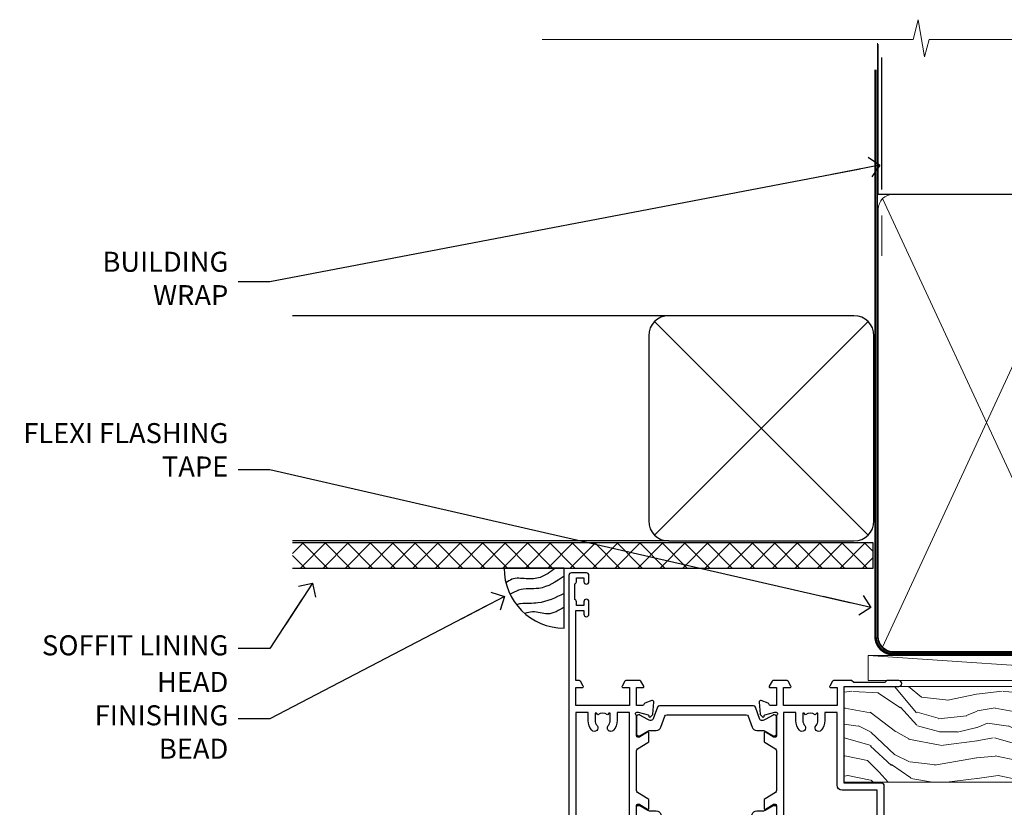
# Model space of a CAD drawing. Units: millimetres. Extents: x 1394 to 9766, y 811 to 2193.
# Drawn here: x 5621 to 5818, y 2036 to 2193 of the extents above; entities that cross this region are included whole.
import ezdxf
from ezdxf import colors
from ezdxf.entities.mleader import LeaderData, LeaderLine
from ezdxf.math import Vec2, Vec3

# ---------------------------------------------------------------- set-up
doc = ezdxf.new("R2010")
doc.units = ezdxf.units.MM
doc.linetypes.add('CENTER', pattern=[2, 1.25, -0.25, 0.25, -0.25])
doc.linetypes.add('Dashed', pattern=[564.4444465637206, 282.2222232818604, -282.2222232818602])
doc.layers.add('Aluminium Systems Ltd Joinery Detail', color=7, linetype='Continuous')
doc.layers.add('Aluminium Systems Ltd Notes', color=7, linetype='Continuous')
doc.styles.get("Standard").update_dxf_attribs({"font": 'arial.ttf'})

# ---------------------------------------------------------------- blocks, each defined once
blk = doc.blocks.new('U834-22113')
at = {"flags": 128}
for points in [[(27.8999993883227, 1.200000000000273, -0.9999999999999999), (27.8999993883227, 3.183231456205249e-12), (25.49999938832124, 3.183231456205249e-12), (25.09999938832343, 0.3999999999973625), (18.8999993883227, 0.3999999999973625), (18.49999938832124, 4.092726157978177e-12), (14.87734965751596, -4.092726157978177e-12, -0.2679491924342651), (14.70414457675733, 0.100000000001728), (14.12679430756916, 1.100000000001728, -0.577350269186725), (14.29999938832779, 1.400000000001455), (15.59999938832706, 1.399999999997362), (15.59999938831433, 5.000000000003183), (4.899999388311784, 5.000000000003183), (4.899999388311784, 1.400000000004638), (6.199999388311056, 1.400000000004638, -0.5773502691864207), (6.373204469069691, 1.100000000001728), (5.795854199876061, 0.100000000001728, -0.2679491924291078), (5.622649119121064, -4.547473508864641e-13), (2.777349657501048, 1.045918907038867e-11, -0.2679491924261488), (2.604144576746052, 0.1000000000021828), (2.026794307556059, 1.100000000009004, -0.5773502691875851), (2.199999388312875, 1.400000000006457), (3.499999388312148, 1.400000000004638), (3.499999388312148, 5.000000000003183), (2.300053234266755, 5.000000000003183, 0.3596409721344569), (2.005443213358461, 4.75661215046739, -0.263850549364321), (1.813439300000113, 4.531316729832724), (0.4026059999997358, 4.017815429829625, -0.08748899999947428), (0.2999999999993577, 3.999723229835581, -0.414213999999813), (8.526512829121202e-14, 4.29972322983258, -0.02182000000213309), (0.001141599998021547, 4.325869929834425), (0.2080991999992818, 6.691406129833467, -0.1763270000013709), (0.2948256000000526, 6.877391429839008), (0.6585785999996858, 7.241144529838039, -0.1989119999964193), (0.7999999999993577, 7.299723229835763, -0.06554299999916444), (0.8517637999976557, 7.292908329839065, -0.2679490000087607), (0.9931852000027845, 7.15148702983015), (1.038484599997986, 6.982427129838015, 0.2679490000024112), (1.179905999999477, 6.841005729839708), (3.161850000000499, 6.309945429838535, 0.06554300000221244), (3.239495699999765, 6.299723229828942), (3.399999999999721, 6.29972322983258, 0.6885010989205077), (3.599999731537622, 6.823329943352292, -0.2134221664320333), (3.499999388310329, 7.046937047972733), (3.49999938830851, 10.99972322983695, 0.4142135623735391), (3.199999388309237, 11.29972322983667), (2.979074199998735, 11.29972322983258, 0.1378520000009492), (2.822791299997419, 11.25580062983772), (1.304188550784687, 10.32900486082826, -0.5854977655349665), (0.9999999999982663, 10.49972318405662), (0.9999999999982663, 12.02760668962901, -0.2614335027609965), (1.191622898424697, 12.36904333608027), (3.260470753090061, 13.63165089840504, 0.261433510388162), (3.499999388312148, 14.05844671390832), (3.499999388312148, 21.9415531932641, 0.261433501653506), (3.260470767047167, 22.36834900024724), (1.191622898430154, 23.63095666392974, -0.2614335027657451), (0.9999999999964473, 23.97239331038463), (0.9999999999982663, 25.50027681594975, -0.5854977655249682), (1.30418855077923, 25.6709951391781), (2.822791299997419, 24.74419937017547, 0.1378520000006543), (2.979074199998735, 24.70027677017379), (3.199999388309237, 24.70027677017333, 0.4142135623664354), (3.499999388312148, 25.00027677016942), (3.499999388310329, 28.95306295203363, -0.2134221664294988), (3.599999731530346, 29.17667005665635, 0.6885010989318127), (3.399999999999721, 29.70027677017379), (3.239495699999765, 29.70027677017288, 0.06554300000075242), (3.161850000000499, 29.69005457017511), (1.179905999997658, 29.15899427017303, 0.2679489999988807), (1.038484599997986, 29.01757287017563), (0.9931851999973276, 28.84851297017622, -0.2679489999986722), (0.8517637999976557, 28.70709167017321, -0.06554299999857377), (0.7999999999993577, 28.70027677017652, -0.1989119999953072), (0.6585785999996858, 28.7588554701756), (0.2948256000036906, 29.12260857017509, -0.1763270000021807), (0.2080991999992818, 29.3085938701729), (0.001141599998021547, 31.67413007017194, -0.02182000000064335), (-1.733724275254644e-12, 31.70027677017379, -0.4142139999993691), (0.2999999999993577, 32.0002767701767, -0.08748900000047267), (0.4026059999997358, 31.98218457017674), (1.813439299996475, 31.46868327017273, -0.2638505493666318), (2.005443213356642, 31.24338784953898, 0.3596409721293657), (2.300053234268574, 31.00000000000318), (11.49999938831215, 31.00000000000318), (11.49999938831215, 34.60000000000173), (10.19999938831288, 34.60000000000628, -0.5773502691868285), (10.02679430755606, 34.90000000000464), (10.60414457674423, 35.90000000000464, -0.2679491924345903), (10.77734965750105, 36.00000000000318), (13.62264911912106, 36.00000000000318, -0.2679491924327649), (13.79585419987788, 35.90000000000464), (14.37320446906969, 34.90000000000509, -0.5773502691864225), (14.19999938831106, 34.60000000000173), (12.89999938831178, 34.60000000000173), (12.89999938831178, 31.00000000000318), (23.59999938831069, 31.00000000000318), (23.59999938831069, 34.60000000000173), (22.29999938831142, 34.60000000000628, -0.577350269186833), (22.1267943075546, 34.90000000000464), (22.7041445767446, 35.90000000000464, -0.2679491924253406), (22.87734965750141, 35.99999999999591), (24.49999938831033, 36.00000000000318, -0.414213562373095), (24.99999938831033, 35.50000000000318), (24.99999938831033, 21.00000000000318, -0.414213562373095), (24.49999938831033, 20.50000000000318), (16.99999938831397, 20.50000000000318), (16.99999938831397, 1.200000000000273)], [(23.59999938831069, 21.90000000000327), (16.59999938831615, 21.90000000000327, 0.414213562373095), (15.59999938831615, 20.90000000000327), (15.59999938831615, 6.400000000005093), (13.14999938831542, 6.400000000004638), (13.14999938831542, 8.000000000003183, 0.1826758136788186), (12.42499938834598, 9.918169700493308, 0.9999999999998143), (11.3749993883267, 8.992156741641793, -0.1826758136771263), (11.74999938831397, 8.000000000003183), (11.74999938831397, 6.500000000003183), (11.50864883508265, 6.500000000003183), (11.21418080284647, 6.850933335324498, -0.3639702342646373), (9.2858179737851, 6.850933335324498), (8.991349941548918, 6.500000000003183), (8.749999388313967, 6.500000000003183), (8.749999388315786, 8.000000000003183, -0.1826758136772215), (9.124999388303053, 8.992156741640429, 0.9999999999940109), (8.074999388292866, 9.918169700501494, 0.1826758136788923), (7.34999938831433, 8.000000000003183), (7.349999388316149, 6.400000000005093), (4.899999388311784, 6.400000000004638), (4.899999388311784, 29.60000000000173), (23.59999938831069, 29.60000000000173)]]:
    blk.add_lwpolyline(points, format="xyb", close=True, dxfattribs=at)
blk = doc.blocks.new('U836-22111')
at = {"flags": 128}
for points in [[(3.999999614432454, 74.50000002232966), (3.999999614430635, 73.25000003382567, -0.9999999999999999), (2.999999624431439, 73.25000003382567), (2.999999624431439, 74.000000027823), (1.499999639430825, 74.000000027823), (1.499999639434463, 73.25000003382567, -0.2982166195654828), (1.199999654440035, 72.79174247415332), (1.199999654445492, 69.7082576355003, -0.2982166195672247), (1.499999639432644, 69.2500000758225), (1.499999639430825, 68.50000008182516), (2.999999624431439, 68.50000008182516), (2.999999624431439, 69.2500000758225, -0.9999999999999999), (3.999999614434273, 69.2500000758225), (3.999999614430635, 66.75000009831976, -0.9999999999999999), (2.999999624431439, 66.75000009831976), (2.999999624431439, 67.50000009232437), (1.399999999999636, 67.50000009232437), (1.399999999999636, 57.50000000866541), (2.122649730808917, 57.50000000866541, -0.2679491924434407), (2.29585481156937, 57.4000000086605), (2.873205080757543, 56.40000000865959, -0.577350269190617), (2.699999999998909, 56.10000000866214), (1.399999999999636, 56.10000000866395), (1.399999999995998, 52.50000000866541), (12.09999999999673, 52.50000000866541), (12.09999999999673, 56.10000000866395), (10.79999999999563, 56.10000000866395, -0.577350269187687), (10.62679491923882, 56.40000000865959), (11.20414518842699, 57.40000000865959, -0.2679491924369459), (11.37735026918563, 57.50000000865904), (14.22264973080382, 57.50000000866541, -0.2679491924308973), (14.39585481156064, 57.40000000866686), (14.97320508075063, 56.40000000866686, -0.577350269185968), (14.79999999999382, 56.10000000866759), (13.49999999999454, 56.10000000867123), (13.49999999999454, 52.50000000866541), (14.69994615404175, 52.50000000866541, 0.3596409721276378), (14.99455617495005, 52.7433878582012, -0.2638505493653335), (15.1865600883084, 52.96868327883405), (16.59739338830695, 53.48218457883169, -0.08748900000142985), (16.69999938830733, 53.50027677883483, -0.4142140000078043), (16.99999938830842, 53.20027677882874, -0.0218199999952722), (16.99885778830685, 53.17413007883417), (16.79190018830741, 50.80859387883513, -0.1763270000062062), (16.70517378830482, 50.62260857882958), (16.34142078830882, 50.25885547883783, -0.1989120000033201), (16.19999938830915, 50.20027677883556, -0.06554300000262253), (16.14823558830722, 50.20709167882907, -0.2679490000023181), (16.00681418830573, 50.34851297883117), (15.96151478830689, 50.51757287883785, 0.267948999990222), (15.82009338830721, 50.65899427883298), (13.83814938830619, 51.19005457883006, 0.06554300000060144), (13.76050368830693, 51.20027677883283), (13.59999938830697, 51.20027677882874, 0.6885010989179887), (13.39999965676907, 50.67667006531676, -0.2134221664293443), (13.49999999999636, 50.45306296069586), (13.49999999999636, 46.50027677883165, 0.4142135623730949), (13.79999999999745, 46.20027677883192), (14.02092518830796, 46.20027677882874, 0.1378520000012249), (14.17720808831109, 46.24419937883042), (15.69581083752382, 47.17099514783305, -0.5854977655356663), (15.99999938830842, 47.00027682461197), (15.99999938830842, 45.47239331903958, -0.2614335027662762), (15.80837648987472, 45.13095667258423), (13.73952863612431, 43.86834911684829, 0.2614335109554947), (13.49999999999454, 43.44155330079204), (13.49999999999454, 35.5584468213635, 0.2614335010946771), (13.7395286203664, 35.13165101492424), (15.80837648987836, 33.86904334474067, -0.2614335027650317), (15.99999938830842, 33.52760669828396), (15.99999938830842, 31.99972319271885, -0.5854977655266372), (15.69581083752564, 31.82900486948958), (14.17720808830927, 32.75580063849313, 0.1378520000006538), (14.02092518830796, 32.79972323849481), (13.79999999999745, 32.79972323849481, 0.4142135623651035), (13.49999999999454, 32.49972323849917), (13.49999999999636, 28.54693705663496, -0.2134221664292343), (13.39999965677816, 28.32332995201315, 0.6885010989321865), (13.59999938830697, 27.79972323849162), (13.76050368830875, 27.79972323849481, 0.06554300000065814), (13.83814938830801, 27.80994543849121), (15.82009338830721, 28.34100573849693, 0.2679489999965687), (15.96151478830689, 28.48242713849297), (16.00681418830754, 28.65148703849965, -0.2679489999894137), (16.14823558830903, 28.79290833849402, -0.065543000000858), (16.19999938830915, 28.79972323849572, -0.1989119999959298), (16.34142078830519, 28.74114453849981), (16.70517378830664, 28.37739143849441, -0.1763270000010097), (16.79190018830741, 28.19140613849569), (16.99885778830685, 25.82586993849665, -0.02182000000150513), (16.99999938830842, 25.79972323849481, -0.4142139999975933), (16.69999938830915, 25.49972323849553, -0.08748900000413129), (16.59739338830514, 25.51781543849913), (15.1865600883084, 26.03131673849632, -0.2638505493681233), (14.99455617495005, 26.25661215912962, 0.359640972126974), (14.69994615403812, 26.50000000866541), (13.49999999999454, 26.50000000866541), (13.49999999999454, 22.90000000865959), (14.79999999999563, 22.90000000866368, -0.5773502691860696), (14.97320508075427, 22.60000000866395), (14.39585481156428, 21.6000000086635, -0.2679491924332526), (14.22264973080564, 21.50000000866541), (11.37735026918563, 21.50000000866177, -0.2679491924339813), (11.20414518842699, 21.60000000866395), (10.62679491923882, 22.60000000866395, -0.5773502691885464), (10.79999999999563, 22.90000000865959), (12.09999999999673, 22.90000000865959), (12.09999999999673, 26.50000000866541), (1.399999999995998, 26.50000000866541), (1.400000000006912, 22.90000000866686), (2.700000000006185, 22.90000000866323, -0.5773502691891013), (2.873205080766638, 22.60000000866395), (2.295854811573008, 21.60000000866395, -0.2679491924334537), (2.122649730816192, 21.50000000866541), (1.400000000006912, 21.50000000866541), (1.400000000006912, 7.499999924999173), (2.999999624438715, 7.499999924999173), (2.999999624440534, 8.249999919003784, -0.9999999999999999), (3.99999961443973, 8.249999919003784), (3.999999614441549, 5.749999941501045, -0.9999999999999999), (2.999999624438715, 5.749999941501045), (2.999999624440534, 6.49999993549838), (1.49999963943992, 6.49999993549838), (1.499999639438101, 5.749999941501045, -0.2982166195656241), (1.199999654447311, 5.291742381828698), (1.19999965444913, 2.208257543170674, -0.2982166195631563), (1.49999963943992, 1.749999983497872), (1.49999963943992, 0.9999999895005374), (2.999999624440534, 0.9999999895005374), (2.999999624440534, 1.749999983497872, -0.9999999999999999), (3.99999961443973, 1.749999983497872), (3.99999961443973, 0.4999999950011613, -0.414213562373095), (3.499999619440132, -2.557953848736361e-13), (0.5, 1.989519660128281e-13, -0.4142135623725622), (0, 0.4999999999997442), (-7.275957614183426e-12, 74.5000000173238, -0.414213562373095), (0.5, 75.0000000173238), (3.499999619431037, 75.0000000173238, -0.4142135623688329)], [(9.649999999995998, 27.90000000865959), (9.649999999999636, 29.50000000866541, 0.1826758136774891), (8.925000000030195, 31.41816970914871, 1.000000000001955), (7.875000000009095, 30.49215675029674, -0.1826758136764384), (8.249999999996362, 29.50000000867269), (8.249999999996362, 28.00000000866541), (8.00864944676323, 28.00000000866541), (7.714181414525228, 28.35093334398672, -0.3639702342659494), (5.785818585472953, 28.35093334398036), (5.491350553229495, 28.00000000866541), (5.249999999996362, 28.00000000866541), (5.249999999996362, 29.50000000867269, -0.182675813676511), (5.62499999998181, 30.4921567502972, 0.9999999999959667), (4.574999999971624, 31.4181697091569, 0.1826758136784364), (3.849999999996726, 29.50000000866541), (3.849999999996726, 27.90000000865959), (1.399999999995998, 27.90000000865959), (1.399999999995998, 51.10000000866395), (12.09999999999673, 51.10000000866395), (12.09999999999673, 27.90000000865959)]]:
    blk.add_lwpolyline(points, format="xyb", close=True, dxfattribs=at)
blk = doc.blocks.new('28CCB')
at = {"color": 2}
blk.add_lwpolyline([(6.053292138554028, 4.194739718998276), (21.94670786144088, 4.194739718998674, -0.3152987888799328), (22.3225849097591, 3.93154777632884), (23.11369893466674, 1.757979856674806, 0.3152987888789069), (24.05339155545262, 1.10000000000076), (25.11243556529844, 1.10000000000184, -0.1316524975871745), (25.71243556529699, 0.9392304845427457), (27.2928203230265, 0.02679491924362409, 0.1316524975858391), (27.39282032302545, 2.213340621892712e-12), (27.59999999999964, 1.815436689867056e-12, 0.414213562373095), (28.00000000000109, 0.4000000000018495), (27.99999999999964, 3.800000000001486, 0.4142135623730949), (27.59999999999964, 4.20000000000112), (27.39282032302545, 4.2000000000022, 0.1316524975858392), (27.2928203230269, 4.173205080759027), (25.71243556529663, 3.260769515461218, -0.1316524975870713), (25.11243556529844, 3.10000000000076), (24.96366135512763, 3.10000000000184, -0.315298788879363), (24.68175356889078, 3.297393957004202), (23.79579403302841, 5.731547776328709, 0.3152987888799328), (23.41991698471357, 5.994739718999368), (4.580083015281346, 5.994739718999368, 0.3152987888782229), (4.204205966967351, 5.73154777632922), (3.366143447624565, 3.428989928338011, -0.3152987888789068), (2.896297137232252, 3.10000000000076), (2.887564434700109, 3.10000000000076, -0.1316524975871745), (2.28756443470101, 3.260769515457808), (0.7071796769716485, 4.173205080757214, 0.1316524975898455), (0.6071796769694657, 4.200000000000387), (0.3999999999989114, 4.200000000001125, 0.414213562373095), (-1.094235813070554e-12, 3.800000000001489), (1.094235813070554e-12, 0.4000000000000341, 0.414213562373095), (0.3999999999989114, 0), (0.6071796769694657, 3.979039320256561e-13, 0.1316524975898455), (0.7071796769711369, 0.02679491924519084), (2.287564434701564, 0.9392304845427457, -0.1316524975869816), (2.887564434700109, 1.100000000000021), (3.946608444545929, 1.10000000000076, 0.3152987888789068), (4.886301065331806, 1.757979856674806), (5.677415090243088, 3.93154777632884, -0.3152987888782229)], format="xyb", close=True, dxfattribs=at)
blk = doc.blocks.new('U836-28CCB-U834')
for name, p in [('U836-22111', (0, -1.989519660128281e-13)), ('U834-22113', (38.0000006116851, 21.50000000866203)), ('28CCB', (13.49999999999454, 46.44047000866522))]:
    blk.add_blockref(name, p)
at = {"xscale": -1, "rotation": 180}
blk.add_blockref('28CCB', (13.49999999999454, 32.55953000866521), dxfattribs=at)
blk = doc.blocks.new('ThermAcolour Hinged Door Mainland 55mm Open In Head')
at = {"layer": 'Aluminium Systems Ltd Joinery Detail', "extrusion": (0, 0, -1), "zscale": -1, "rotation": 180}
blk.add_blockref('U836-28CCB-U834', (55.00000000000728, 22.69965575986021, -1.000000000000011), dxfattribs=at)
blk = doc.blocks.new('_Open90')
at = {"color": 0, "linetype": 'ByBlock', "lineweight": -2}
for p, q in [((-0.5, 0.5), (0, 0)), ((0, 0), (-2.439666651745029, 0)), ((0, 0), (-0.5, -0.5))]:
    blk.add_line(p, q, dxfattribs=at)
blk = doc.blocks.new('Soffit Bead')
blk.add_lwpolyline([(0, -12), (0, 0), (-12, 0)])
blk.add_arc((0, 0), 12, 180, 270)
for points in [[(-1.752698155406733, 0), (-4.78175930300813, -1.867685612462083), (-7.585037737533639, -2.147847434211144), (-10.43144267686557, -2.255602179229754), (-11.62420584279062, -2.979570191222592)], [(0, -1.652435061540018), (-5.062087062184901, -4.065879061410669), (-9.094494902331007, -4.432244850941061), (-10.78713414310914, -5.257160543347709)], [(0, -5.124270169751981), (-5.234596452447477, -6.975253312190034), (-8.727912448022835, -7.14766081833659), (-9.478141574732035, -7.359676099484204), (-9.482641030421746, -7.363169878957706)], [(0, -7.807371565577341), (-3.297747559812706, -9.160306996407598), (-6.295307219849292, -8.773753832134389), (-7.847452039123027, -9.078408257708361)]]:
    blk.add_spline(points, degree=3)
blk = doc.blocks.new('Bevel Back Weatherboard CC Soffit Head ThermaColour')
at = {"layer": 'Aluminium Systems Ltd Joinery Detail'}
h = blk.add_hatch(dxfattribs=at)
h.set_pattern_fill('ANSI37', color=256)
h.set_pattern_definition([(45, (0.03626728954418468, -5.949867658579024), (-2.245064030267288, 2.245064030267288), []), (135, (0.03626728954418468, -5.949867658579024), (-2.245064030267288, -2.245064030267288), [])])
h.paths.add_polyline_path([(39.53798075615509, 4.760445875888308), (-76.43540980562057, 4.760445875888308), (-76.43540980562057, -0.2395541241116916), (39.53798075615509, -0.2395541241116916)])
for p, q in [((41.31097714165026, 75.34690517341596), (41.31097714165026, 101.7504747742387)), ((-1.287205750556723, 50.16477026020311), (-76.4354098056208, 50.16477026020311)), ((-4.115632875302936, 6.3363431354569), (38.54122137418949, 48.99319738494933)), ((38.54122137418949, 6.3363431354569), (-4.115632875302936, 48.99319738494933)), ((-1.287205750556723, 5.164770260203113), (-76.43540980562057, 5.164770260203113))]:
    blk.add_line(p, q, dxfattribs=at)
at = {"layer": 'Aluminium Systems Ltd Joinery Detail', "lineweight": 5}
blk.add_line((41.31097714164844, 62.10331724760681), (41.31097714164844, 70.20006582415544), dxfattribs=at)
at = {"layer": 'Aluminium Systems Ltd Joinery Detail'}
blk.add_lwpolyline([(-5.287205750556723, 9.164770260203113, 0.414213562373095), (-1.287205750556723, 5.164770260203113), (35.71279424944328, 5.164770260203113, 0.414213562373095), (39.71279424944328, 9.164770260203113), (39.71279424944328, 46.16477026020311, 0.414213562373095), (35.71279424944328, 50.16477026020311), (-1.287205750556723, 50.16477026020311, 0.414213562373095), (-5.287205750556723, 46.16477026020311)], format="xyb", close=True, dxfattribs=at)
blk.add_lwpolyline([(-76.43540980562057, -0.2395541241116916), (39.53798075615509, -0.2395541241116916), (39.53798075615509, 4.760445875888308), (-76.43540980562057, 4.760445875888308)], dxfattribs=at)
at = {"layer": 'Aluminium Systems Ltd Joinery Detail', "linetype": 'Dashed'}
blk.add_blockref('Soffit Bead', (-22.1909316483011, -0.2395541241116916), dxfattribs=at)
blk = doc.blocks.new('90mm Framing Head CC')
at = {"layer": 'Aluminium Systems Ltd Joinery Detail'}
h = blk.add_hatch(dxfattribs=at)
h.set_pattern_fill('AR-SAND', color=256, scale=0.15)
h.set_pattern_definition([(37.50000000000001, (2.449999999999548, 4.263256414560601e-13), (-0.2400046943976069, 7.341198559940135), [0, -5.791200000000001, 0, -6.476999999999999, 0, -6.191249999999999]), (7.499999999999991, (2.449999999999548, 4.263256414560601e-13), (6.74284924707004, 10.75237650852531), [0, -3.124199999999994, 0, -5.219699999999988, 0, -2.000249999999994]), (327.5, (-2.236300000000526, 4.263256414560601e-13), (11.86488555362187, 0.02155777017818536), [0, -1.905, 0, -6.858, 0, -8.9535]), (317.5, (-2.236300000000526, 4.263256414560601e-13), (11.45334678708446, 3.343939848858243), [0, -0.9524999999999999, 0, -4.495799999999999, 0, -5.1435])])
h.paths.add_polyline_path([(121.4031284965058, 0.0258321475789387), (111.9031391138482, 0.0258321475789387), (111.9031391138488, -136.0727572585525), (121.4031284965063, -136.0727572585525)])
for p, q in [((109.6029264280377, -30.84630626091851), (109.6029264280376, 0.0258321475789387)), ((20.69822482396974, -30.84630626091851), (109.6029264280374, -30.84630626091851))]:
    blk.add_line(p, q, dxfattribs=at)
at = {"layer": 'Aluminium Systems Ltd Joinery Detail', "linetype": 'Dashed'}
blk.add_line((20.69822482396974, -30.84630626091851), (20.69822482396962, -0.8867668696380235), dxfattribs=at)
at = {"layer": 'Aluminium Systems Ltd Joinery Detail', "lineweight": 5}
for p, q in [((21.58649455334863, -121.3210234756075), (63.03378940627302, -31.6413974670327)), ((21.5864945533486, -31.7362759902949), (63.13305589663319, -121.3210234756093)), ((64.91469535538077, -121.3210234756075), (108.7129566986624, -31.73627599029263)), ((64.94628086648898, -31.91034798452668), (108.7129566986624, -121.3210234756075))]:
    blk.add_line(p, q, dxfattribs=at)
at = {"layer": 'Aluminium Systems Ltd Joinery Detail', "linetype": 'Continuous', "lineweight": 5, "ltscale": 0.12}
blk.add_lwpolyline([(123.7774480272294, 0.0258321475789387), (30.86886763175944, 0.0258321475789387), (29.96515722327395, -3.408071571457668), (28.69856395990583, 4.009953336304051), (27.66120076539455, 0.0258321475789387), (-46.43420940681021, 0.0258321475789387)], dxfattribs=at)
at = {"layer": 'Aluminium Systems Ltd Joinery Detail', "lineweight": 5, "elevation": 1.000000000000014}
blk.add_lwpolyline([(111.9031391138482, 0.0258321475789387), (111.9031391138488, -136.0727572585525), (121.4031284965063, -136.0727572585525), (121.4031284965058, 0.0258321475789387)], dxfattribs=at)
at = {"layer": 'Aluminium Systems Ltd Joinery Detail', "linetype": 'Dashed', "lineweight": 5, "ltscale": 0.01, "const_width": 0.25, "elevation": 0.25}
blk.add_lwpolyline([(20.55691611105063, -0.6492947567808471), (20.58415747864102, -119.1724464848481, 0.4175702237706115), (23.73507154410878, -122.3566246103797), (106.1251062361572, -122.3489375219865, 0.8591327104487766), (106.2623671864982, -122.6890317951252, 0.00905533045714731)], format="xyb", dxfattribs=at)
at = {"layer": 'Aluminium Systems Ltd Joinery Detail', "linetype": 'CENTER', "lineweight": 5, "ltscale": 3, "const_width": 0.5, "elevation": 0.5}
blk.add_lwpolyline([(20.15780193081078, -5.986168119530276), (20.17118341768979, -119.1724464848481, 0.4209157528546889), (23.73507154410878, -122.7415674667587), (106.5643797079018, -122.7415674667587)], format="xyb", dxfattribs=at)
at = {"layer": 'Aluminium Systems Ltd Joinery Detail', "lineweight": 5}
for points in [[(64.02472562600552, -117.0641538557225), (64.02472562600549, -33.88485298105437, 0.4142135623730958), (60.98617890586964, -30.84630626091851), (23.73677154410514, -30.84630626091851, 0.4142135623730941), (20.69822482397019, -33.88485298105437), (20.69822482397022, -117.0641538557225)], [(109.6029264280379, -117.2724391957231), (109.6029264280378, -33.884852981053, 0.4142135623732923), (106.564379707902, -30.84630626091851), (67.06327234614044, -30.84630626091851, 0.3681854241386793), (64.02472562600549, -34.09313832105411), (64.02472562600552, -117.2724391957231)], [(64.02302562600842, -35.99314561017994), (64.02302562600845, -119.1724464848481, -0.4142135623730958), (60.98447890587305, -122.2109932049839), (23.73507154410855, -122.2109932049839, -0.4142135623730941), (20.69652482397315, -119.1724464848481), (20.69652482397312, -35.99314561017994)], [(109.6029264280379, -35.99314561017994), (109.6029264280379, -119.1724464848481, -0.4142135623730958), (106.5643797079025, -122.2109932049839), (67.06327234614092, -122.2109932049839, -0.4142135623730941), (64.02472562600552, -119.1724464848481), (64.02472562600549, -35.99314561017903)]]:
    blk.add_lwpolyline(points, format="xyb", dxfattribs=at)
blk = doc.blocks.new('Nail 75 JH')
at = {"linetype": 'CENTER'}
blk.add_line((0, 2.300118051928621), (0, -78.25849807356508), dxfattribs=at)
for p, q in [((1.5, -4.488319011024487), (-1.5, -4.488319011024458)), ((1.499999999999886, -5.730112436134704), (0.1255879953777708, -5.730112436134732)), ((1.499999999999886, -6.600592455787137), (0.1255879953777708, -6.600592455787137)), ((1.499999999999886, -7.471072475439541), (0.1255879953777708, -7.471072475439541)), ((1.499999999999886, -8.341552495091946), (0.1255879953778276, -8.341552495091946))]:
    blk.add_line(p, q)
blk.add_lwpolyline([(-1.5, -4.488319011024458, -0.2475267649991796), (-2.057234792368547, -0.3562033463117587, -0.331135080274166), (-1.578358480166685, 0), (1.578358480166685, 0, -0.331135080274166), (2.057234792368547, -0.3562033463117587, -0.2475267649991796), (1.499999999999886, -4.488319011024487), (1.5, -73.20877276569331, 0.1245641564323093), (0.2845258915276077, -75.96790802185205), (-0.2515467734666004, -75.96790802185205, 0.1012549879648114), (-1.5, -72.05351818931658)], format="xyb", close=True)
blk = doc.blocks.new('Bevel Back Weatherboard CC ThermaColour Liner 55mm')
at = {"layer": 'Aluminium Systems Ltd Joinery Detail', "lineweight": 5}
h = blk.add_hatch(dxfattribs=at)
h.set_pattern_fill('HONEY', color=256, scale=0.2211125000000359, angle=360, style=0)
h.set_pattern_definition([(0, (-545.9062063965112, -260.447833226033), (1.053048281250171, 0.6079775633750983), [0.7020321875001139, -1.404064375000228]), (120, (-545.9062063965112, -260.447833226033), (-1.053048155438884, 0.6079777812866397), [0.7020321875001017, -1.404064375000203]), (59.99999999999994, (-545.9062063965112, -260.447833226033), (1.258112869470804e-07, 1.215955344661738), [-1.404064375000228, 0.7020321875001139])])
edge = h.paths.add_edge_path()
edge.add_arc((-25.57625350793023, 10.50376817098208), 2.5, 180.0000000000001, 360.00000000000006, ccw=False)
edge.add_arc((-25.57625350793023, 10.50376817098208), 2.5, 0, 180.0000000000001, ccw=False)
h = blk.add_hatch(dxfattribs=at)
h.set_pattern_fill('NET', color=256, scale=0.4422249999999999, angle=225, style=0)
h.set_pattern_definition([(315, (-1913.365457849764, 4381.315164866826), (-0.9928234407849511, -0.9928234407849515), []), (225, (-1913.365457849764, 4381.315164866826), (-0.9928234407849515, 0.9928234407849511), [])])
edge = h.paths.add_edge_path()
edge.add_line((-13.97644952700512, 13.06707473384063), (-24.7193863467819, 13.0736291927476))
edge.add_arc((-25.55578487366756, 10.60876723486331), 2.602903564714436, 283.05461229937526, 431.25644836746125, ccw=False)
edge.add_line((-24.9678418314129, 8.073135174356821), (-13.93183396222457, 8.073135174356821))
edge.add_arc((-12.02768783436159, 10.58731578098309), 3.153866927914105, 128.1626499734255, 232.8610770962096, ccw=False)
h = blk.add_hatch(dxfattribs=at)
h.set_pattern_fill('WOOD-3', color=256, scale=97.5, angle=30, style=0, pattern_type=2)
h.set_pattern_definition([(4.763599999999838, (412.3138758619018, -7164.264911882445), (-330.0000283895876, -29.9997459798375), [3.612479999999951, -357.6353699999959]), (348.6901, (415.9138758619013, -7163.964911882444), (120.0000225669286, -29.9999289648483), [4.58912999999999, -148.3814699999997]), (314.9999999999999, (420.4138758619013, -7164.864911882441), (-3.306523113702664e-14, -30.00000928346856), [3.39411, -39.03228]), (313.1523999999999, (422.8138758619018, -7167.264911882445), (420.0000850164654, -449.9999261252569), [6.579509999999999, -651.37185]), (347.0054000000001, (427.3138758619018, -7172.064911882446), (-270.0000230324819, 59.99992732735074), [4.002509999999999, -396.2474099999998]), (360, (431.2138758619024, -7172.964911882444), (29.99999999999997, -30.00000000000003), [7.5, -22.5]), (9.462299999999765, (438.7138758619024, -7172.964911882444), (-150.0000232108592, -29.99994417607295), [3.649649999999993, -178.8332099999998]), (5.710599999999713, (412.3138758619018, -7172.364911882441), (-269.9999827048756, -30.00003943998845), [3.014969999999958, -298.4813099999965]), (360, (415.3138758619018, -7172.064911882446), (29.99999999999997, -30.00000000000003), [4.5, -25.5]), (331.6992, (419.8138758619018, -7172.064911882446), (329.9998535928922, -180.0002662262795), [4.429439999999992, -438.5152499999991]), (307.8749999999999, (423.7138758619024, -7174.164911882443), (-120.0000559467582, 149.9999729816166), [6.841049999999986, -335.2115699999996]), (320.7106, (427.9138758619013, -7179.564911882446), (180.0000191874755, -149.9999889572949), [4.263809999999983, -422.1163199999984]), (353.6597999999999, (431.2138758619024, -7182.264911882445), (239.9999820781927, -30.00004736879107), [5.43324, -266.22831]), (11.88869999999988, (436.6138758619002, -7182.864911882441), (-419.9999190314803, -90.00031605746501), [5.82494999999993, -576.669689999991]), (6.709799999999706, (412.3138758619018, -7181.664911882443), (270.0000299325391, 29.99981643732056), [5.135159999999989, -508.3820999999993]), (356.6335, (417.4138758619013, -7181.064911882446), (479.999979659061, -30.00032890063538), [5.10881999999993, -505.7727899999929]), (326.3098999999999, (422.5138758619007, -7181.364911882441), (-59.99998673313475, 30.00004003521583), [5.408339999999997, -102.75822]), (312.5103999999999, (427.0138758619007, -7184.364911882441), (299.9997215504041, -330.0002602161362), [4.883640000000001, -483.48096]), (345.0686, (430.3138758619018, -7187.964911882444), (330.0000160477658, -89.99990861934462), [4.657259999999933, -461.0679899999935]), (360, (434.8138758619018, -7189.164911882443), (29.99999999999997, -30.00000000000003), [3.6, -26.4]), (12.99459999999981, (438.4138758619013, -7189.164911882443), (270.0000230324819, 59.99992732735004), [4.002509999999988, -396.2474099999986]), (360, (421.6138758619002, -7159.164911882443), (29.99999999999997, -30.00000000000003), [0, -30]), (136.8475999999999, (425.8138758619018, -7163.664911882443), (449.9999261252561, -420.0000850164664), [6.579509999999987, -651.3718499999991]), (153.4348999999999, (421.0138758619007, -7189.164911882443), (-29.99997473822719, 30.00003928189145), [2.683289999999971, -64.39874999999907]), (171.8698999999998, (418.6138758619002, -7187.964911882444), (-179.9999932938336, 29.99998067446644), [4.242629999999988, -207.8893799999995]), (203.1985999999998, (414.4138758619013, -7187.364911882441), (-149.9999919200123, -60.00003975794547), [2.284739999999974, -226.1884499999973]), (333.4349, (425.8138758619018, -7163.664911882443), (29.9999747382272, -30.00003928189145), [3.354089999999999, -63.72794999999999]), (353.2901999999999, (428.8138758619018, -7165.164911882443), (-270.0000299325392, 29.99981643732125), [5.135160000000001, -508.3821000000002]), (10.12469999999981, (433.9138758619013, -7165.764911882445), (509.9999636894718, 90.00025765850859), [8.532869999999988, -844.7548799999987]), (10.30479999999971, (412.3138758619018, -7160.964911882444), (180.0000288254371, 29.99984626607953), [3.354089999999962, -332.0560799999968]), (344.4759, (415.6138758619002, -7160.364911882441), (-330.0000307388759, 89.99993332816857), [5.604449999999995, -554.8417799999994]), (317.1211, (421.0138758619007, -7161.864911882441), (-390.0000237882238, 359.9999925974296), [5.731499999999944, -567.4176899999928]), (325.3047999999999, (425.2138758619024, -7165.764911882445), (299.9998277696255, -210.000258287834), [4.743419999999994, -469.5982199999992]), (350.5377, (429.1138758619002, -7168.464911882444), (150.0000232108592, -29.99994417607323), [5.474489999999995, -177.0083999999999]), (6.581899999999838, (434.5138758619007, -7169.364911882441), (-510.0000431378999, -59.99960101098861), [7.851749999999987, -777.3233999999983]), (8.130099999999889, (412.3138758619018, -7168.464911882444), (-179.9999932938336, -29.99998067446629), [4.242629999999989, -207.8893799999995]), (348.6901, (416.5138758619007, -7167.864911882441), (120.0000225669286, -29.9999289648483), [4.58912999999999, -148.3814699999997]), (317.4895999999999, (421.0138758619007, -7168.764911882445), (-330.0002602161357, 299.9997215504046), [4.88364, -483.4809599999999]), (314.9999999999999, (424.6138758619002, -7172.064911882446), (-3.306523113702664e-14, -30.00000928346856), [5.51544, -36.91098]), (342.646, (428.5138758619007, -7175.964911882444), (-390.0000605729049, 119.999835067774), [5.028929999999931, -497.8627199999931]), (3.366499999999665, (433.3138758619018, -7177.464911882444), (-479.999979659061, -30.00032890063396), [5.108819999999984, -505.7727899999985]), (17.10269999999988, (438.4138758619013, -7177.164911882443), (300.0000519287099, 89.99986480290859), [4.080449999999997, -403.9636799999997]), (8.746199999999785, (412.3138758619018, -7175.964911882444), (209.9999800906905, 30.00012591172568), [3.945869999999957, -390.6425099999944]), (345.0686, (416.2138758619024, -7175.364911882441), (330.0000160477658, -89.99990861934462), [4.657259999999933, -461.0679899999935]), (327.9946, (420.7138758619024, -7176.564911882446), (-149.9999683436264, 90.000033161331), [5.66039999999999, -277.3590599999995]), (310.1009, (425.5138758619007, -7179.564911882446), (-329.9999417935546, 390.0000578863894), [7.451849999999999, -737.7326999999999]), (344.0546, (430.3138758619018, -7185.264911882445), (-120.0000037995646, 29.99999667889151), [4.368060000000001, -214.03524]), (6.008999999999802, (434.5138758619007, -7186.464911882444), (299.9999925271812, 29.99997952445504), [5.731499999999953, -567.4176899999941]), (23.19859999999977, (440.2138758619024, -7185.864911882441), (149.9999919200123, 60.00003975794549), [2.284739999999997, -226.1884499999996]), (9.462299999999765, (412.3138758619018, -7184.964911882444), (-150.0000232108592, -29.99994417607295), [3.649649999999993, -178.8332099999998]), (349.9919999999998, (415.9138758619013, -7184.364911882441), (329.9999866372434, -60.00010416469986), [5.178809999999975, -512.7014999999968]), (322.5946, (421.0138758619007, -7185.264911882445), (389.9997739494009, -300.000298578452), [6.42026999999999, -635.6077499999994]), (330.9453999999999, (426.1138758619002, -7159.164911882443), (210.0000115370904, -120.0000008159787), [3.08868, -305.78022]), (349.2156999999999, (428.8138758619018, -7160.664911882443), (-479.999985110828, 90.00001649037998), [6.413279999999985, -634.9134899999987]), (7.124999999999709, (435.1138758619002, -7161.864911882441), (-210.0000113953586, -29.99994845681877), [7.256039999999998, -234.6117])])
h.paths.add_polyline_path([(10.37471622260728, -10.44093397881443), (8.49537825176958, -12.20792158916629), (-107.5037287615487, -12.20792158916549), (-107.5037287615307, 6.872790958176552), (-12.20963653887611, 6.872790958175983), (-10.8771775324758, 0), (0, -9.094947017729282e-13), (0, 6.872790958176211), (9.937374752829783, 6.872790958176211), (10.37471622260546, 6.456397518676113)])
blk.add_line((-102.7066305289777, 13.0736291927476), (-28.77522349942228, 8.073135174356821), dxfattribs=at)
for points in [[(-102.7066305289777, 13.0736291927476), (-28.77522349943047, 13.0736291927476), (-28.77522349942228, 8.073135174356821), (-102.7066305289818, 8.073135174356821)], [(9.937374752829783, 6.872790958176211), (0, 6.872790958176211), (0, 0), (-10.8771775324758, 0), (-12.20963653887611, 6.872790958175983), (-107.5037287615396, 6.872790958176211), (-107.5037287615396, -12.20792158916515), (8.49537825176958, -12.20792158916629), (10.37471622260728, -10.44093397881443), (10.37471622260546, 6.456397518676113)]]:
    blk.add_lwpolyline(points, close=True, dxfattribs=at)
blk.add_lwpolyline([(-24.99319245085962, 13.0787734268622), (-13.97644952700512, 13.06707473384063, 0.4915106188759529), (-13.93183396222457, 8.073135174356821), (-24.9678418314129, 8.073135174356821, 0.8101017670941715)], format="xyb", close=True, dxfattribs=at)
at = {"layer": 'Aluminium Systems Ltd Joinery Detail', "lineweight": 5, "ltscale": 0.12}
blk.add_circle((-25.57625350793023, 10.50376817098208), 2.5, dxfattribs=at)
at = {"layer": 'Aluminium Systems Ltd Joinery Detail', "xscale": -1, "rotation": 180.3473966407072}
blk.add_blockref('Nail 75 JH', (-55.31935224726112, -11.76625793450626), dxfattribs=at)
at = {"layer": 'Aluminium Systems Ltd Joinery Detail', "rotation": 186.7683232742154}
blk.add_blockref('Nail 75 JH', (-28.27395565145434, -11.76625793450626), dxfattribs=at)
blk = doc.blocks.new('Bevel Back Weatherboard CC Soffit Head Text ThermaColour')
at = {"layer": 'Aluminium Systems Ltd Notes', "color": 3, "lineweight": 5, "ltscale": 0.12}
ml = blk.add_multileader_mtext('Standard', dxfattribs=at)
ml.set_content('BUILDING WRAP', color=3)
ml.set_leader_properties(color=8)
ml.set_arrow_properties(name='OPEN90')
ml.build(insert=Vec2(0, 0))
ml.multileader.update_dxf_attribs({"text_left_attachment_type": 2, "text_right_attachment_type": 2})
ctx = ml.context
ctx.base_point, ctx.plane_origin = Vec3(-116.914046764823, 56.93437355170317), Vec3(33.31891038061167, 48.29875799868614)
ctx.left_attachment, ctx.right_attachment, ctx.text_align_type = 2, 2, 2
notes = []
notes.append((ctx, [(0, (1, 1, 0), (-80.98823447462041, 56.93437355170317), (-1, 0), 6.291433026901132, [(0, [(40.89458370215016, 80.21162235685188)], 0, [])])]))
ctx.mtext.insert, ctx.mtext.width, ctx.mtext.alignment, ctx.mtext.line_spacing_style, ctx.mtext.flow_direction = Vec3(-89.27966750152154, 62.93437355170317), 28.85869664163306, 3, 2, 5
ml = blk.add_multileader_mtext('Standard', dxfattribs=at)
ml.set_content('FLEXI FLASHING TAPE', color=3)
ml.set_leader_properties(color=8)
ml.set_arrow_properties(name='OPEN90')
ml.build(insert=Vec2(0, 0))
ml.multileader.update_dxf_attribs({"text_left_attachment_type": 2, "text_right_attachment_type": 2})
ctx = ml.context
ctx.base_point, ctx.plane_origin = Vec3(-118.4174574060236, 19.36983027179258), Vec3(-27.37123240583423, -89.97596158091756)
ctx.left_attachment, ctx.right_attachment, ctx.text_align_type = 2, 2, 2
notes.append((ctx, [(0, (1, 1, 0), (-80.98823447462041, 19.36983027179258), (-1, 0), 6.291433026901132, [(0, [(39.06836258617477, -8.129912945429169)], 0, [])])]))
ctx.mtext.insert, ctx.mtext.width, ctx.mtext.alignment, ctx.mtext.line_spacing_style, ctx.mtext.flow_direction = Vec3(-89.27966750152177, 28.70316360512606), 41.67696359775891, 3, 2, 5
ml = blk.add_multileader_mtext('Standard', dxfattribs=at)
ml.set_content('SOFFIT LINING', color=3)
ml.set_leader_properties(color=8)
ml.set_arrow_properties(name='OPEN90')
ml.build(insert=Vec2(0, 0))
ml.multileader.update_dxf_attribs({"text_left_attachment_type": 2, "text_right_attachment_type": 2})
ctx = ml.context
ctx.base_point, ctx.plane_origin = Vec3(-130.7285078835134, -16.35049684972046), Vec3(-31.54779345579709, -94.20801777703991)
ctx.left_attachment, ctx.right_attachment, ctx.text_align_type = 2, 2, 2
notes.append((ctx, [(0, (1, 1, 0), (-80.98823447462041, -16.35049684972046), (-1, 0), 6.291433026901132, [(0, [(-72.47973781542692, -3.271597434779324)], 0, [])])]))
ctx.mtext.insert, ctx.mtext.width, ctx.mtext.alignment, ctx.mtext.line_spacing_style, ctx.mtext.flow_direction = Vec3(-89.27966750152154, -13.68383018305394), 41.67696359775891, 3, 2, 5
ml = blk.add_multileader_mtext('Standard', dxfattribs=at)
ml.set_content('HEAD FINISHING BEAD', color=3)
ml.set_leader_properties(color=8)
ml.set_arrow_properties(name='OPEN90')
ml.build(insert=Vec2(0, 0))
ml.multileader.update_dxf_attribs({"text_left_attachment_type": 2, "text_right_attachment_type": 2})
ctx = ml.context
ctx.base_point, ctx.plane_origin = Vec3(-118.7230508575925, -30.33408676109684), Vec3(-31.54779345579709, -108.1916076884154)
ctx.left_attachment, ctx.right_attachment, ctx.text_align_type = 2, 2, 2
notes.append((ctx, [(0, (1, 1, 0), (-80.98823447462041, -30.33408676109684), (-1, 0), 6.291433026901132, [(0, [(-34.13409280346377, -5.938879642824759)], 0, [])])]))
ctx.mtext.insert, ctx.mtext.width, ctx.mtext.alignment, ctx.mtext.line_spacing_style, ctx.mtext.flow_direction = Vec3(-89.27966750152154, -21.00075342776472), 41.67696359775891, 3, 2, 5
for ctx, leaders in notes:
    for number, flags, end, landing, length, lines in leaders:
        leader = LeaderData()
        leader.index, (leader.has_last_leader_line, leader.has_dogleg_vector, leader.attachment_direction) = number, flags
        leader.last_leader_point, leader.dogleg_vector, leader.dogleg_length = Vec3(end), Vec3(landing), length
        for number, points, colour, breaks in lines:
            line = LeaderLine()
            line.index, line.vertices, line.color, line.breaks = number, Vec3.list(points), colors.encode_raw_color(colour), breaks
            leader.lines.append(line)
        ctx.leaders.append(leader)

msp = doc.modelspace()

# ---------------------------------------------------------------- block references
msp.add_blockref('Bevel Back Weatherboard CC ThermaColour Liner 55mm', (5893.445923229885, 2053.202228524769, 1.000000000000028))
at = {"layer": 'Aluminium Systems Ltd Joinery Detail', "color": 0, "linetype": 'Dashed'}
msp.add_blockref('90mm Framing Head CC', (5772.042794733379, 2189.274985783321), dxfattribs=at)
at = {"layer": 'Aluminium Systems Ltd Joinery Detail'}
msp.add_blockref('Bevel Back Weatherboard CC Soffit Head ThermaColour', (5752.190123959581, 2083.994373366204), dxfattribs=at)
at = {"layer": 'Aluminium Systems Ltd Joinery Detail', "color": 6}
msp.add_blockref('ThermAcolour Hinged Door Mainland 55mm Open In Head', (5785.94219446834, 2060.075361697186), dxfattribs=at)
at = {"layer": 'Aluminium Systems Ltd Notes'}
msp.add_blockref('Bevel Back Weatherboard CC Soffit Head Text ThermaColour', (5752.190123959581, 2083.994373366204), dxfattribs=at)

doc.saveas('drawing.dxf')
